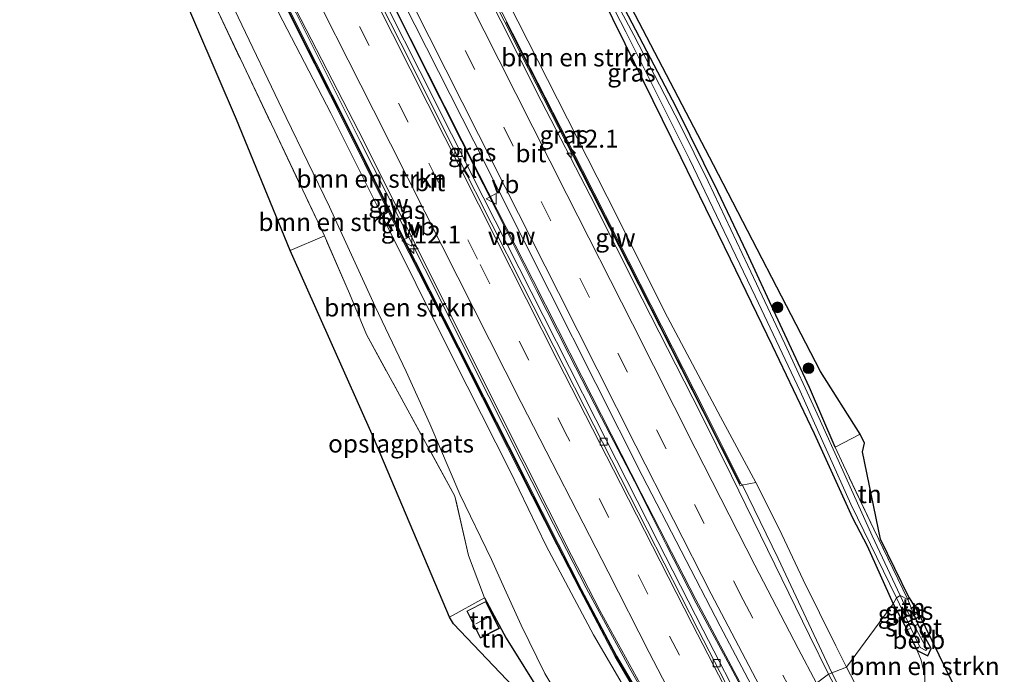
# Model space of a CAD drawing. Units: metres. Extents: x 189989 to 191468, y 324999 to 326988.
# Drawn here: x 190361 to 190499, y 325642 to 325734 of the extents above; entities that cross this region are included whole.
import ezdxf
from ezdxf.enums import TextEntityAlignment as Align

# ---------------------------------------------------------------- set-up
doc = ezdxf.new("R2010")
doc.units = ezdxf.units.M
doc.linetypes.add('IE-TERREINAFSCHEIDING', pattern=[10, 8, -2])
doc.linetypes.add('VW-3-9_STREEP', pattern=[12, 3, -9])
doc.layers.get('0').update_dxf_attribs({"lineweight": 25})
for name, color, linetype, lineweight in [('B-ME-AM-KILOMETR-S-B1', 7, 'Continuous', 18), ('B-ME-BV-GELEIDECONSTRUCTIE-ANTIVERBLINDINGSSCHERM-L-B1', 213, 'BV-ANTIVERBLINDINGSSCHERM', 18), ('B-ME-BV-GELEIDECONSTRUCTIE-GELEIDERAIL-L-B1', 213, 'BV-GELEIDERAIL', 18), ('B-ME-GR-BOMENSTRUIKEN-GV-B6', 93, 'Continuous', 18), ('B-ME-GR-BOOM-S-B1', 93, 'Continuous', 18), ('B-ME-GW-KRUINLIJN-L-B1', 93, 'Continuous', 18), ('B-ME-GW-TEENLIJN-L-B1', 93, 'Continuous', 18), ('B-ME-IE-GRASLAND-GV-B6', 93, 'Continuous', 18), ('B-ME-IE-GRONDWERKLIJN-GROND_INGERICHT-GV-B6', 253, 'Continuous', 18), ('B-ME-IE-HULPGEOMETRIE-L-B1', 53, 'Continuous', 18), ('B-ME-IE-TERREINAFSCHEIDING-RASTERHEKWERK-L-B1', 8, 'IE-TERREINAFSCHEIDING', 18), ('B-ME-KG-KADASTRAAL-DAKRAND-L-B1', 13, 'Continuous', 18), ('B-ME-KG-KADASTRAAL-NOKLIJN-L-B1', 13, 'Continuous', 18), ('B-ME-KW-GELUIDSWERING-GV-B6', 8, 'Continuous', 18), ('B-ME-KW-SCHERM-L-B1', 8, 'Continuous', 18), ('B-ME-OB-BEKLEDING-GV-B6', 253, 'Continuous', 18), ('B-ME-OG-WATER-GV-B6', 153, 'Continuous', 18), ('B-ME-VH-VERH_SOORT-BITUMEN-GV-B6', 8, 'IE-TERREINAFSCHEIDING-NATUURLIJK-HOUTWAL', 18), ('B-ME-VH-VERH_SOORT-KLINKERS-GV-B6', 8, 'IE-TERREINAFSCHEIDING-NATUURLIJK-HOUTWAL', 18), ('B-ME-VV-KOLK-S-B1', 8, 'Continuous', 18), ('B-ME-VW-MARKERING-39STREEP-015-L-B1', 255, 'VW-3-9_STREEP', 18), ('B-ME-VW-MARKERING-STREEP-015-L-B1', 7, 'Continuous', 18), ('B-ME-VW-MEUBILAIR_WEGMEUBILAIR-VERKEERSBORD-S-B1', 8, 'Continuous', 18)]:
    doc.layers.add(name, color=color, linetype=linetype, lineweight=lineweight)
for name, color, linetype in [('B-ME-GW-INSTEEKWATERGANG-L-B1', 10, 'Continuous'), ('B-ME-IE-TERREINAFSCHEIDING-HAAGRASTER-L-B1', 10, 'Continuous'), ('B-ME-KG-KADASTRAAL-OPNAMEDTMGRENS-L-B1', 10, 'Continuous')]:
    doc.layers.add(name, color=color, linetype=linetype)
doc.styles.add('NLCS-ISO', font='NLCS-ISO.TTF')
doc.linetypes.add('BV-ANTIVERBLINDINGSSCHERM', pattern='A,2,-1,[22,NLCS.SHX,S=1,R=0,X=0,Y=0],-1', length=4)
doc.linetypes.add('BV-GELEIDERAIL', pattern='A,10,-3,[108,NLCS.SHX,S=1,R=0,X=0,Y=0],-3', length=16)
doc.linetypes.add('IE-TERREINAFSCHEIDING-NATUURLIJK-HOUTWAL', pattern='A,7,-1.5,[67,NLCS.SHX,S=0.75,R=45,X=0,Y=0],-1.5,7,-1.5,[70,NLCS.SHX,S=0.75,R=0,X=0,Y=0],-1.5', length=20)

# ---------------------------------------------------------------- blocks, each defined once
blk = doc.blocks.new('hecto')
for p, q in [((0, 0.625), (-0.625, 0)), ((0, -0.625), (0, 0.625)), ((-0.625, 0), (0.625, 0)), ((0.625, 0), (0, -0.625))]:
    blk.add_line(p, q)
blk = doc.blocks.new('boom')
h = blk.add_hatch(color=256)
edge = h.paths.add_edge_path()
edge.add_arc((0, 0), 0.75, 0, 360)
blk.add_circle((0, 0), 0.75)
blk = doc.blocks.new('kolk')
blk.add_lwpolyline([(-0.5, -0.5), (0.5, -0.5), (0.5, 0.5), (-0.5, 0.5)], close=True)
blk = doc.blocks.new('verkeersbord')
for p, q in [((0, 0.75), (-0.75, -0.625)), ((0.75, -0.625), (0, 0.75)), ((-0.75, -0.625), (0.75, -0.625))]:
    blk.add_line(p, q)

msp = doc.modelspace()

# ---------------------------------------------------------------- linework, layer by layer
at = {"layer": 'B-ME-BV-GELEIDECONSTRUCTIE-ANTIVERBLINDINGSSCHERM-L-B1'}
msp.add_polyline3d([(190386.03, 325790.799, 83.882), (190395.648, 325771.557, 83.716), (190405.243, 325752.493, 83.635), (190416.064, 325730.946, 83.477), (190425.634, 325711.943, 83.327), (190433.2, 325697.101, 83.181), (190439.99, 325683.677, 82.917), (190448.284, 325667.34, 82.735), (190455.899, 325652.493, 82.5), (190462.026, 325641.007, 82.151), (190464.061, 325637.03, 82.106)], dxfattribs=at)
at = {"layer": 'B-ME-BV-GELEIDECONSTRUCTIE-GELEIDERAIL-L-B1'}
msp.add_line((190479.323, 325633.779, 80.335), (190474.94, 325642.243, 80.533), dxfattribs=at)
for points in [[(190385.777, 325791.06, 82.767), (190393.736, 325775.192, 82.731), (190398.109, 325766.198, 82.663), (190402.684, 325757.305, 82.642), (190411.257, 325740.413, 82.59), (190420.209, 325722.528, 82.478), (190429.166, 325704.646, 82.254), (190433.655, 325695.71, 82.201), (190438.183, 325686.794, 82.04), (190442.725, 325677.885, 81.957), (190447.359, 325669.022, 81.767), (190451.816, 325660.07, 81.619), (190455.981, 325651.956, 81.472), (190460.704, 325643.141, 81.297), (190464.051, 325636.884, 81.129)], [(190452.956, 325631.814, 81.488), (190451.642, 325634.136, 81.536), (190446.7, 325642.83, 81.732), (190440.598, 325654.122, 81.92), (190436.047, 325663.028, 82.089), (190431.534, 325671.951, 82.248), (190427.005, 325680.868, 82.349), (190418.029, 325698.74, 82.598), (190409.034, 325716.603, 82.773), (190400.05, 325734.472, 82.848), (190394.915, 325744.823, 82.91), (190386.165, 325762.807, 82.975), (190381.933, 325771.869, 82.93), (190376.971, 325782.257, 82.9)], [(190474.94, 325642.243, 80.533), (190467.404, 325658.202, 80.874), (190462.417, 325668.585, 81.016)]]:
    msp.add_polyline3d(points, dxfattribs=at)
at = {"layer": 'B-ME-GR-BOMENSTRUIKEN-GV-B6'}
for points in [[(190398.771, 325793.268, 81.672), (190399.335, 325793.283, 81.672), (190400.146, 325793.035, 81.676), (190400.777, 325792.449, 81.624), (190402.964, 325788.105, 81.624), (190409.957, 325773.806, 81.583), (190420.016, 325754.78, 81.441), (190431.029, 325733.366, 81.243), (190443.51, 325708.812, 80.983), (190451.955, 325691.973, 80.582), (190459.359, 325678.05, 80.282), (190464.316, 325668.855, 80.071), (190462.329, 325668.476, 80.196), (190457.138, 325678.919, 80.505), (190448.134, 325696.645, 80.776), (190440.065, 325712.514, 81.06), (190431.735, 325728.829, 81.239), (190424.593, 325743.014, 81.474), (190413.992, 325763.62, 81.612), (190404.478, 325781.359, 81.685), (190402.529, 325785.072, 81.709), (190402.664, 325785.136, 81.713), (190398.477, 325793.119, 81.725), (190398.771, 325793.268, 81.672)], [(190483.504, 325651.903, 73.149), (190476.982, 325643.037, 79.544), (190475.494, 325646.011, 79.592), (190470.909, 325655.259, 79.791), (190467.553, 325662.378, 79.998), (190464.316, 325668.855, 80.071), (190459.359, 325678.05, 80.282), (190451.955, 325691.973, 80.582), (190443.51, 325708.812, 80.983), (190431.029, 325733.366, 81.243), (190420.016, 325754.78, 81.441)], [(190391.853, 325749.081, 82.313), (190400.363, 325731.925, 82.289), (190407.153, 325718.44, 82.086), (190414.518, 325703.589, 81.932), (190422.595, 325687.66, 81.502), (190429.622, 325673.756, 81.433), (190436.483, 325660.129, 81.295), (190439.742, 325653.772, 81.06), (190444.668, 325644.464, 80.967), (190450.205, 325635.023, 80.728), (190452.315, 325631.381, 80.472)], [(190439.129, 325744.171, 73.847), (190446.017, 325730.254, 73.831), (190453.842, 325714.301, 73.81), (190460.742, 325700.154, 73.713), (190466.57, 325688.011, 73.64), (190472.452, 325675.726, 73.697), (190477.806, 325663.926, 73.263), (190479.877, 325660.008, 73.214), (190483.504, 325651.903, 73.149)], [(190395.748, 325738.201, 81.546), (190404.92, 325720.5, 81.481), (190411.632, 325707.08, 81.295), (190421.952, 325686.291, 81.128), (190429.952, 325670.444, 80.838), (190434.991, 325659.993, 80.571), (190441.631, 325647.529, 80.53), (190446.756, 325638.784, 80.275), (190451.143, 325631.074, 79.887)], [(190452.315, 325631.381, 80.472), (190451.143, 325631.074, 79.887), (190446.756, 325638.784, 80.275), (190441.631, 325647.529, 80.53), (190434.991, 325659.993, 80.571), (190429.952, 325670.444, 80.838), (190421.952, 325686.291, 81.128), (190411.632, 325707.08, 81.295), (190404.92, 325720.5, 81.481), (190395.748, 325738.201, 81.546)], [(190444.803, 325629.39, 75.558), (190442.062, 325628.173, 75.74), (190439.739, 325630.487, 75.886), (190429.405, 325647.1, 76.15), (190426.41, 325652.734, 76.896), (190424.134, 325658.629, 77.111), (190422.259, 325666.951, 77.196), (190409.884, 325689.542, 77.764), (190407.502, 325695.293, 77.877), (190404.025, 325703.332, 77.796), (190388.781, 325735.447, 78.068)], [(190451.143, 325631.074, 79.887), (190444.803, 325629.39, 75.558), (190441.315, 325633.134, 75.481), (190437.75, 325637.245, 75.53), (190434.836, 325642.146, 75.963), (190431.515, 325648.892, 75.947), (190429.183, 325654.032, 76.057), (190427.355, 325658.07, 76.117), (190422.926, 325667.211, 76.243), (190418.736, 325677.068, 76.58), (190415.438, 325684.388, 76.75), (190411.087, 325693.45, 77.52), (190404.749, 325707.392, 77.731), (190398.691, 325719.876, 77.812), (190391.435, 325735.006, 78.003)], [(190391.435, 325735.006, 78.003), (190398.691, 325719.876, 77.812), (190404.749, 325707.392, 77.731), (190411.087, 325693.45, 77.52), (190415.438, 325684.388, 76.75), (190418.736, 325677.068, 76.58), (190422.926, 325667.211, 76.243), (190427.355, 325658.07, 76.117), (190429.183, 325654.032, 76.057), (190431.515, 325648.892, 75.947), (190434.836, 325642.146, 75.963), (190437.75, 325637.245, 75.53), (190441.315, 325633.134, 75.481), (190444.803, 325629.39, 75.558)], [(190476.982, 325643.037, 79.544), (190483.504, 325651.903, 73.149), (190485.435, 325648.229, 73.362), (190486.847, 325645.377, 73.362), (190487.39, 325644.026, 73.621), (190487.921, 325641.774, 73.879), (190487.914, 325639.419, 73.994), (190487.784, 325637.278, 73.957), (190487.47, 325635.612, 73.879), (190486.917, 325634.28, 73.786), (190485.956, 325632.967, 73.842), (190482.944, 325628.548, 73.888), (190479.738, 325634.104, 79.333), (190479.685, 325636.254, 79.333), (190479.293, 325638.212, 79.542), (190478.1, 325640.869, 79.542), (190476.982, 325643.037, 79.544)], [(190486.98, 325650.68, 73.219), (190491.781, 325640.833, 73.432), (190489.665, 325638.033, 73.625), (190486.917, 325634.28, 73.786), (190487.47, 325635.612, 73.879), (190487.784, 325637.278, 73.957), (190487.914, 325639.419, 73.994), (190487.921, 325641.774, 73.879), (190487.39, 325644.026, 73.621), (190486.847, 325645.377, 73.362), (190488.352, 325644.597, 73.366), (190488.819, 325645.617, 73.354), (190486.96, 325649.016, 73.395), (190486.44, 325650.303, 73.219), (190486.98, 325650.68, 73.219)]]:
    msp.add_polyline3d(points, dxfattribs=at)
at = {"layer": 'B-ME-GW-INSTEEKWATERGANG-L-B1'}
for p, q in [((190483.504, 325651.903, 73.149), (190485.435, 325648.229, 73.362)), ((190486.44, 325650.303, 73.219), (190486.96, 325649.016, 73.395))]:
    msp.add_line(p, q, dxfattribs=at)
for points in [[(190439.129, 325744.171, 73.847), (190446.017, 325730.254, 73.831), (190453.842, 325714.301, 73.81), (190460.742, 325700.154, 73.713), (190466.57, 325688.011, 73.64), (190472.452, 325675.726, 73.697), (190477.806, 325663.926, 73.263), (190479.877, 325660.008, 73.214), (190483.504, 325651.903, 73.149)], [(190475.375, 325673.799, 73.344), (190471.824, 325682.132, 73.45), (190467.106, 325692.276, 73.486), (190463.036, 325701.034, 73.628), (190458.983, 325709.56, 73.746), (190453.161, 325721.349, 73.632), (190444.987, 325737.071, 73.778)], [(190485.435, 325648.229, 73.362), (190486.847, 325645.377, 73.362), (190488.352, 325644.597, 73.366), (190488.819, 325645.617, 73.354), (190486.96, 325649.016, 73.395)]]:
    msp.add_polyline3d(points, dxfattribs=at)
at = {"layer": 'B-ME-GW-KRUINLIJN-L-B1'}
for points in [[(190398.771, 325793.268, 81.672), (190399.335, 325793.283, 81.672), (190400.146, 325793.035, 81.676), (190400.777, 325792.449, 81.624), (190402.964, 325788.105, 81.624), (190409.957, 325773.806, 81.583), (190420.016, 325754.78, 81.441), (190431.029, 325733.366, 81.243), (190443.51, 325708.812, 80.983), (190451.955, 325691.973, 80.582), (190459.359, 325678.05, 80.282), (190464.316, 325668.855, 80.071)], [(190451.143, 325631.074, 79.887), (190446.756, 325638.784, 80.275), (190441.631, 325647.529, 80.53), (190434.991, 325659.993, 80.571), (190429.952, 325670.444, 80.838), (190421.952, 325686.291, 81.128), (190411.632, 325707.08, 81.295), (190404.92, 325720.5, 81.481), (190395.748, 325738.201, 81.546), (190386.59, 325757.263, 81.704), (190380.283, 325770.969, 81.733), (190377.388, 325777.369, 82.122)]]:
    msp.add_polyline3d(points, dxfattribs=at)
at = {"layer": 'B-ME-GW-TEENLIJN-L-B1'}
for points in [[(190372.661, 325775.767, 78.331), (190374.215, 325772.018, 78.222), (190375.806, 325768.596, 78.222), (190382.793, 325752.657, 78.153), (190391.435, 325735.006, 78.003), (190398.691, 325719.876, 77.812), (190404.749, 325707.392, 77.731), (190411.087, 325693.45, 77.52), (190415.438, 325684.388, 76.75), (190418.736, 325677.068, 76.58), (190422.926, 325667.211, 76.243), (190427.355, 325658.07, 76.117), (190429.183, 325654.032, 76.057), (190431.515, 325648.892, 75.947), (190434.836, 325642.146, 75.963), (190437.75, 325637.245, 75.53), (190441.315, 325633.134, 75.481), (190444.803, 325629.39, 75.558)], [(190486.917, 325634.28, 73.786), (190487.47, 325635.612, 73.879), (190487.784, 325637.278, 73.957), (190487.914, 325639.419, 73.994), (190487.921, 325641.774, 73.879), (190487.39, 325644.026, 73.621), (190486.847, 325645.377, 73.362)]]:
    msp.add_polyline3d(points, dxfattribs=at)
at = {"layer": 'B-ME-IE-GRASLAND-GV-B6'}
for points in [[(190465.37, 325637.288, 80.257), (190462.978, 325636.556, 80.326), (190456.923, 325648.202, 80.537), (190450.6, 325660.599, 80.845), (190441.951, 325677.669, 81.149), (190434.59, 325692.191, 81.453), (190426.203, 325708.762, 81.607), (190417.332, 325726.377, 81.729), (190408.682, 325743.581, 81.822), (190400.295, 325760.201, 81.908), (190393.103, 325774.502, 81.956), (190386.478, 325787.599, 81.944), (190383.948, 325792.41, 81.964), (190386.098, 325793.505, 82.009), (190391.524, 325782.657, 81.976), (190401.313, 325763.121, 81.916), (190413.361, 325739.416, 81.81), (190424.874, 325716.612, 81.563), (190435.488, 325695.545, 81.393), (190448.412, 325669.834, 80.995), (190459.302, 325648.771, 80.521), (190465.37, 325637.288, 80.257)], [(190453.139, 325631.946, 80.484), (190452.531, 325631.506, 80.594), (190450.421, 325635.149, 80.829), (190444.886, 325644.586, 81.016), (190439.964, 325653.887, 81.174), (190436.706, 325660.242, 81.316), (190429.845, 325673.869, 81.616), (190422.818, 325687.773, 81.774), (190414.741, 325703.701, 81.972), (190407.377, 325718.552, 82.264), (190400.587, 325732.037, 82.414), (190392.078, 325749.191, 82.382)], [(190437.962, 325747.801, 73.405), (190446.128, 325731.878, 73.364), (190455.033, 325714.086, 73.308), (190464.208, 325694.931, 73.227), (190470.491, 325681.625, 73.101), (190477.604, 325665.815, 72.902), (190483.978, 325652.703, 72.497), (190483.504, 325651.903, 73.149), (190479.877, 325660.008, 73.214), (190477.806, 325663.926, 73.263), (190472.452, 325675.726, 73.697), (190466.57, 325688.011, 73.64), (190460.742, 325700.154, 73.713), (190453.842, 325714.301, 73.81), (190446.017, 325730.254, 73.831), (190439.129, 325744.171, 73.847)], [(190424.37, 325742.901, 81.559), (190431.512, 325728.716, 81.32), (190439.842, 325712.401, 81.166), (190447.911, 325696.532, 80.801), (190456.915, 325678.807, 80.537), (190462.105, 325668.365, 80.237), (190462.329, 325668.476, 80.196), (190464.316, 325668.855, 80.071), (190467.553, 325662.378, 79.998), (190470.909, 325655.259, 79.791), (190475.494, 325646.011, 79.592), (190476.982, 325643.037, 79.544)], [(190485.526, 325652.503, 73.04), (190484.498, 325653.061, 72.566), (190480.567, 325661.374, 72.772), (190476.443, 325670.528, 72.963), (190472.899, 325678.44, 73.17), (190468.339, 325688.236, 73.186), (190463.197, 325699.211, 73.194), (190457.624, 325710.971, 73.202), (190453.728, 325718.863, 73.304), (190447.24, 325731.408, 73.316), (190441.775, 325741.785, 73.32)], [(190444.675, 325739.568, 73.766), (190458.393, 325713.261, 73.778), (190473.341, 325684.36, 73.664), (190478.88, 325675.599, 73.352), (190475.375, 325673.799, 73.344), (190471.824, 325682.132, 73.45), (190467.106, 325692.276, 73.486), (190463.036, 325701.034, 73.628), (190458.983, 325709.56, 73.746), (190453.161, 325721.349, 73.632), (190444.987, 325737.071, 73.778)], [(190476.982, 325643.037, 79.544), (190474.438, 325642.048, 79.795), (190471.803, 325647.431, 79.884), (190466.96, 325657.373, 80.087), (190460.903, 325669.765, 80.318), (190456.645, 325678.342, 80.513), (190448.423, 325694.538, 80.825), (190441.133, 325709.012, 81.04), (190434.307, 325722.213, 81.226), (190425.858, 325739.001, 81.482)], [(190444.987, 325737.071, 73.778), (190453.161, 325721.349, 73.632), (190458.983, 325709.56, 73.746), (190463.036, 325701.034, 73.628), (190467.106, 325692.276, 73.486), (190471.824, 325682.132, 73.45), (190475.375, 325673.799, 73.344), (190476.544, 325671.261, 73.291), (190480.807, 325662.31, 73.17), (190485.526, 325652.503, 73.04)], [(190399.952, 325735.101, 82.131), (190409.541, 325716.58, 81.993), (190419.231, 325697.141, 81.794), (190428.635, 325678.351, 81.522), (190438.554, 325658.625, 81.178), (190442.496, 325650.969, 80.967), (190449.182, 325638.834, 80.699), (190453.139, 325631.946, 80.484)], [(190485.435, 325648.229, 73.362), (190483.504, 325651.903, 73.149), (190483.978, 325652.703, 72.497), (190485.945, 325648.482, 72.611), (190485.435, 325648.229, 73.362)], [(190486.96, 325649.016, 73.395), (190486.461, 325648.743, 72.566), (190484.498, 325653.061, 72.566), (190485.526, 325652.503, 73.04), (190486.44, 325650.303, 73.219), (190486.96, 325649.016, 73.395)], [(190476.982, 325643.037, 79.544), (190478.1, 325640.869, 79.542), (190479.293, 325638.212, 79.542), (190479.685, 325636.254, 79.333), (190479.738, 325634.104, 79.333), (190478.968, 325633.608, 79.645), (190476.781, 325637.67, 79.739), (190474.438, 325642.048, 79.795), (190476.982, 325643.037, 79.544)]]:
    msp.add_polyline3d(points, dxfattribs=at)
at = {"layer": 'B-ME-IE-GRONDWERKLIJN-GROND_INGERICHT-GV-B6'}
for points in [[(190399.246, 325701.281, 77.804), (190391.737, 325719.617, 78.048), (190383.334, 325739.195, 78.218), (190363.62, 325784.263, 77.476), (190367.015, 325785.294, 77.253), (190368.66, 325781.293, 78.324), (190371.764, 325773.593, 78.287), (190379.225, 325756.653, 78.007), (190388.781, 325735.447, 78.068), (190404.025, 325703.332, 77.796), (190399.246, 325701.281, 77.804)], [(190421.475, 325650.01, 77.018), (190410.861, 325675.133, 77.646), (190399.246, 325701.281, 77.804), (190404.025, 325703.332, 77.796), (190407.502, 325695.293, 77.877), (190409.884, 325689.542, 77.764), (190422.259, 325666.951, 77.196), (190424.134, 325658.629, 77.111), (190426.41, 325652.734, 76.896), (190421.475, 325650.01, 77.018)], [(190478.88, 325675.599, 73.352), (190479.494, 325674.348, 73.275), (190479.202, 325673.153, 73.154), (190481.742, 325660.934, 73.145), (190485.737, 325652.733, 72.975), (190485.526, 325652.503, 73.04), (190480.807, 325662.31, 73.17), (190476.544, 325671.261, 73.291), (190475.375, 325673.799, 73.344), (190478.88, 325675.599, 73.352)], [(190426.41, 325652.734, 76.896), (190429.405, 325647.1, 76.15), (190439.739, 325630.487, 75.886), (190422.063, 325649.066, 76.32), (190421.475, 325650.01, 77.018), (190426.41, 325652.734, 76.896)], [(190486.98, 325650.68, 73.219), (190486.44, 325650.303, 73.219), (190485.526, 325652.503, 73.04), (190485.737, 325652.733, 72.975), (190486.98, 325650.68, 73.219)], [(190423.904, 325650.862, 76.864), (190425.807, 325647.097, 76.255), (190427.285, 325647.842, 76.142), (190428.476, 325648.445, 76.154), (190426.573, 325652.21, 76.547), (190423.904, 325650.862, 76.864)]]:
    msp.add_polyline3d(points, dxfattribs=at)
at = {"layer": 'B-ME-IE-HULPGEOMETRIE-L-B1'}
msp.add_polyline3d([(190485.737, 325652.733, 72.975), (190485.526, 325652.503, 73.04), (190484.498, 325653.061, 72.566), (190483.978, 325652.703, 72.497), (190483.504, 325651.903, 73.149), (190476.982, 325643.037, 79.544), (190474.438, 325642.048, 79.795), (190472.797, 325640.795, 79.9), (190469.497, 325639.272, 80.152), (190466.223, 325637.738, 80.241), (190465.37, 325637.288, 80.257), (190462.978, 325636.556, 80.326), (190462.366, 325636.409, 80.351), (190462.035, 325636.268, 80.355), (190459.127, 325634.036, 80.452), (190455.55, 325633.252, 80.529), (190453.139, 325631.946, 80.484), (190452.531, 325631.506, 80.594), (190452.315, 325631.381, 80.472), (190451.143, 325631.074, 79.887), (190444.803, 325629.39, 75.558), (190442.062, 325628.173, 75.74)], dxfattribs=at)
at = {"layer": 'B-ME-IE-TERREINAFSCHEIDING-HAAGRASTER-L-B1'}
msp.add_polyline3d([(190426.41, 325652.734, 76.896), (190429.405, 325647.1, 76.15), (190439.739, 325630.487, 75.886)], dxfattribs=at)
at = {"layer": 'B-ME-IE-TERREINAFSCHEIDING-RASTERHEKWERK-L-B1'}
for p, q in [((190478.88, 325675.599, 73.352), (190475.375, 325673.799, 73.344)), ((190485.526, 325652.503, 73.04), (190486.44, 325650.303, 73.219)), ((190486.98, 325650.68, 73.219), (190486.44, 325650.303, 73.219))]:
    msp.add_line(p, q, dxfattribs=at)
for points in [[(190367.015, 325785.294, 77.253), (190368.66, 325781.293, 78.324), (190371.764, 325773.593, 78.287), (190379.225, 325756.653, 78.007), (190388.781, 325735.447, 78.068), (190404.025, 325703.332, 77.796), (190399.246, 325701.281, 77.804)], [(190421.475, 325650.01, 77.018), (190426.41, 325652.734, 76.896), (190424.134, 325658.629, 77.111), (190422.259, 325666.951, 77.196), (190409.884, 325689.542, 77.764), (190407.502, 325695.293, 77.877), (190404.025, 325703.332, 77.796)], [(190485.526, 325652.503, 73.04), (190480.807, 325662.31, 73.17), (190476.544, 325671.261, 73.291), (190475.375, 325673.799, 73.344)]]:
    msp.add_polyline3d(points, dxfattribs=at)
at = {"layer": 'B-ME-KG-KADASTRAAL-DAKRAND-L-B1'}
msp.add_polyline3d([(190426.5497, 325652.1411, 78.3666), (190428.408, 325648.466, 78.481), (190425.83, 325647.162, 78.514), (190423.971, 325650.839, 78.514), (190426.5497, 325652.1411, 78.3666)], dxfattribs=at)
at = {"layer": 'B-ME-KG-KADASTRAAL-NOKLIJN-L-B1'}
msp.add_line((190425.162, 325649.09, 78.615), (190427.216, 325650.153, 78.615), dxfattribs=at)
at = {"layer": 'B-ME-KG-KADASTRAAL-OPNAMEDTMGRENS-L-B1'}
for points in [[(190442.062, 325628.173, 75.74), (190439.739, 325630.487, 75.886), (190422.063, 325649.066, 76.32), (190421.475, 325650.01, 77.018), (190410.861, 325675.133, 77.646), (190399.246, 325701.281, 77.804), (190391.737, 325719.617, 78.048), (190383.334, 325739.195, 78.218), (190363.62, 325784.263, 77.476), (190361.794, 325788.527, 77.342), (190361.38, 325789.515, 77.301), (190360.225, 325792.231, 77.362), (190358.966, 325794.836, 77.358), (190358.614, 325795.709, 77.31), (190357.974, 325797.641, 77.362), (190311.439, 325781.745, 78.729), (190311.007, 325782.611, 79.057), (190296.308, 325819.879, 80.509), (190296.29, 325820.437, 80.172), (190285.641, 325816.125, 79.819), (190284.183, 325818.424, 76.758), (190282.441, 325822.237, 76.989), (190281.411, 325825.095, 74.869), (190280.198, 325837.223, 72.46)], [(190485.737, 325652.733, 72.975), (190481.742, 325660.934, 73.145), (190479.202, 325673.153, 73.154), (190479.494, 325674.348, 73.275), (190478.88, 325675.599, 73.352), (190473.341, 325684.36, 73.664), (190458.393, 325713.261, 73.778), (190444.675, 325739.568, 73.766)], [(190485.737, 325652.733, 72.975), (190486.98, 325650.68, 73.219), (190491.781, 325640.833, 73.432), (190492.991, 325639.816, 73.313), (190493.996, 325639.042, 73.325), (190498.694, 325635.852, 73.334), (190500.044, 325635.048, 73.362)]]:
    msp.add_polyline3d(points, dxfattribs=at)
at = {"layer": 'B-ME-KW-GELUIDSWERING-GV-B6'}
for points in [[(190398.477, 325793.119, 81.725), (190402.664, 325785.136, 81.713), (190402.529, 325785.072, 81.709), (190404.478, 325781.359, 81.685), (190413.992, 325763.62, 81.612), (190424.593, 325743.014, 81.474), (190431.735, 325728.829, 81.239), (190440.065, 325712.514, 81.06), (190448.134, 325696.645, 80.776), (190457.138, 325678.919, 80.505), (190462.329, 325668.476, 80.196), (190462.105, 325668.365, 80.237), (190456.915, 325678.807, 80.537), (190447.911, 325696.532, 80.801), (190439.842, 325712.401, 81.166), (190431.512, 325728.716, 81.32), (190424.37, 325742.901, 81.559), (190413.771, 325763.504, 81.697), (190404.257, 325781.242, 81.818), (190398.119, 325792.937, 81.79), (190398.477, 325793.119, 81.725)], [(190452.531, 325631.506, 80.594), (190452.315, 325631.381, 80.472), (190450.205, 325635.023, 80.728), (190444.668, 325644.464, 80.967), (190439.742, 325653.772, 81.06), (190436.483, 325660.129, 81.295), (190429.622, 325673.756, 81.433), (190422.595, 325687.66, 81.502), (190414.518, 325703.589, 81.932), (190407.153, 325718.44, 82.086), (190400.363, 325731.925, 82.289), (190391.853, 325749.081, 82.313)], [(190392.078, 325749.191, 82.382), (190400.587, 325732.037, 82.414), (190407.377, 325718.552, 82.264), (190414.741, 325703.701, 81.972), (190422.818, 325687.773, 81.774), (190429.845, 325673.869, 81.616), (190436.706, 325660.242, 81.316), (190439.964, 325653.887, 81.174), (190444.886, 325644.586, 81.016), (190450.421, 325635.149, 80.829), (190452.531, 325631.506, 80.594)]]:
    msp.add_polyline3d(points, dxfattribs=at)
at = {"layer": 'B-ME-KW-SCHERM-L-B1'}
for points in [[(190376.192, 325781.766, 86.696), (190380.877, 325772.297, 86.802), (190385.317, 325762.736, 86.915), (190387.597, 325758.244, 86.98), (190391.967, 325749.106, 86.968), (190400.463, 325731.96, 86.789), (190407.281, 325718.482, 86.396), (190414.651, 325703.634, 86.246), (190422.727, 325687.698, 86.761), (190429.762, 325673.806, 86.088), (190436.59, 325660.203, 85.922), (190439.858, 325653.83, 85.889), (190444.771, 325644.52, 85.739), (190450.329, 325635.084, 85.557), (190452.321, 325631.648, 85.528)], [(190462.113, 325668.658, 81.753), (190456.955, 325678.941, 81.993), (190448.003, 325696.59, 82.228), (190439.981, 325712.41, 82.573), (190431.677, 325728.693, 82.727), (190429.397, 325733.231, 82.727)]]:
    msp.add_polyline3d(points, dxfattribs=at)
at = {"layer": 'B-ME-OB-BEKLEDING-GV-B6'}
msp.add_polyline3d([(190485.435, 325648.229, 73.362), (190485.945, 325648.482, 72.611), (190487.274, 325645.797, 72.558), (190488.083, 325645.377, 72.558), (190488.183, 325645.594, 72.558), (190486.461, 325648.743, 72.566), (190486.96, 325649.016, 73.395), (190488.819, 325645.617, 73.354), (190488.352, 325644.597, 73.366), (190486.847, 325645.377, 73.362), (190485.435, 325648.229, 73.362)], dxfattribs=at)
at = {"layer": 'B-ME-OG-WATER-GV-B6'}
for points in [[(190484.498, 325653.061, 72.566), (190483.978, 325652.703, 72.497), (190477.604, 325665.815, 72.902), (190470.491, 325681.625, 73.101), (190464.208, 325694.931, 73.227), (190455.033, 325714.086, 73.308), (190446.128, 325731.878, 73.364), (190437.962, 325747.801, 73.405)], [(190441.775, 325741.785, 73.32), (190447.24, 325731.408, 73.316), (190453.728, 325718.863, 73.304), (190457.624, 325710.971, 73.202), (190463.197, 325699.211, 73.194), (190468.339, 325688.236, 73.186), (190472.899, 325678.44, 73.17), (190476.443, 325670.528, 72.963), (190480.567, 325661.374, 72.772), (190484.498, 325653.061, 72.566)], [(190486.461, 325648.743, 72.566), (190488.183, 325645.594, 72.558), (190488.083, 325645.377, 72.558), (190487.274, 325645.797, 72.558), (190485.945, 325648.482, 72.611), (190483.978, 325652.703, 72.497), (190484.498, 325653.061, 72.566), (190486.461, 325648.743, 72.566)]]:
    msp.add_polyline3d(points, dxfattribs=at)
at = {"layer": 'B-ME-VH-VERH_SOORT-BITUMEN-GV-B6'}
for points in [[(190404.632, 325750.151, 81.908), (190414.681, 325730.297, 81.839), (190422.899, 325713.929, 81.652), (190431.739, 325696.388, 81.462), (190440.415, 325679.334, 81.234), (190449.132, 325662.237, 80.918), (190456.256, 325648.236, 80.63), (190462.366, 325636.409, 80.351)], [(190474.438, 325642.048, 79.795), (190472.797, 325640.795, 79.9), (190469.497, 325639.272, 80.152), (190466.223, 325637.738, 80.241), (190465.37, 325637.288, 80.257), (190459.302, 325648.771, 80.521), (190448.412, 325669.834, 80.995), (190435.488, 325695.545, 81.393), (190424.874, 325716.612, 81.563), (190413.361, 325739.416, 81.81)], [(190425.858, 325739.001, 81.482), (190434.307, 325722.213, 81.226), (190441.133, 325709.012, 81.04), (190448.423, 325694.538, 80.825), (190456.645, 325678.342, 80.513), (190460.903, 325669.765, 80.318), (190466.96, 325657.373, 80.087), (190471.803, 325647.431, 79.884), (190474.438, 325642.048, 79.795)], [(190462.366, 325636.409, 80.351), (190462.035, 325636.268, 80.355), (190459.127, 325634.036, 80.452), (190455.55, 325633.252, 80.529), (190453.139, 325631.946, 80.484), (190449.182, 325638.834, 80.699), (190442.496, 325650.969, 80.967), (190438.554, 325658.625, 81.178), (190428.635, 325678.351, 81.522), (190419.231, 325697.141, 81.794), (190409.541, 325716.58, 81.993), (190399.952, 325735.101, 82.131)], [(190475.494, 325618.759, 79.78), (190470.382, 325627.947, 80.076), (190465.37, 325637.288, 80.257), (190466.223, 325637.738, 80.241), (190469.497, 325639.272, 80.152), (190472.797, 325640.795, 79.9), (190474.438, 325642.048, 79.795), (190476.781, 325637.67, 79.739), (190478.968, 325633.608, 79.645), (190481.967, 325628.207, 79.501), (190480.684, 325626.334, 79.546), (190478.325, 325622.891, 79.669), (190476.151, 325619.718, 79.788), (190475.494, 325618.759, 79.78)]]:
    msp.add_polyline3d(points, dxfattribs=at)
at = {"layer": 'B-ME-VH-VERH_SOORT-KLINKERS-GV-B6'}
msp.add_polyline3d([(190462.978, 325636.556, 80.326), (190462.366, 325636.409, 80.351), (190456.256, 325648.236, 80.63), (190449.132, 325662.237, 80.918), (190440.415, 325679.334, 81.234), (190431.739, 325696.388, 81.462), (190422.899, 325713.929, 81.652), (190414.681, 325730.297, 81.839), (190404.632, 325750.151, 81.908), (190396.531, 325766.336, 81.956), (190387.237, 325784.698, 81.928), (190383.505, 325792.186, 81.932), (190383.948, 325792.41, 81.964), (190386.478, 325787.599, 81.944), (190393.103, 325774.502, 81.956), (190400.295, 325760.201, 81.908), (190408.682, 325743.581, 81.822), (190417.332, 325726.377, 81.729), (190426.203, 325708.762, 81.607), (190434.59, 325692.191, 81.453), (190441.951, 325677.669, 81.149), (190450.6, 325660.599, 80.845), (190456.923, 325648.202, 80.537), (190462.978, 325636.556, 80.326)], dxfattribs=at)
at = {"layer": 'B-ME-VW-MARKERING-39STREEP-015-L-B1'}
for points in [[(190469.497, 325639.272, 80.152), (190462.551, 325652.435, 80.432), (190451.758, 325673.552, 80.898), (190441.063, 325694.742, 81.279), (190430.414, 325715.868, 81.535), (190419.688, 325737.209, 81.774), (190409.049, 325758.233, 81.867), (190399.782, 325776.631, 81.936), (190393.087, 325789.923, 81.924), (190390.155, 325795.581, 81.912)], [(190459.127, 325634.036, 80.452), (190449.223, 325653.246, 80.841), (190437.998, 325675.241, 81.344), (190425.398, 325700.106, 81.652), (190415.712, 325719.247, 81.863), (190404.746, 325740.891, 82.017), (190393.963, 325762.209, 82.033), (190387.266, 325775.542, 82.07), (190379.809, 325790.319, 82.054)]]:
    msp.add_polyline3d(points, dxfattribs=at)
at = {"layer": 'B-ME-VW-MARKERING-STREEP-015-L-B1'}
for points in [[(190393.481, 325797.284, 81.814), (190398.713, 325786.868, 81.822), (190407.151, 325770.106, 81.822), (190418.207, 325748.208, 81.725), (190428.374, 325727.97, 81.38), (190437.913, 325709.149, 81.178), (190447.052, 325691.041, 80.979), (190455.839, 325673.637, 80.626), (190464.176, 325657.27, 80.261), (190470.229, 325645.624, 79.969), (190472.797, 325640.795, 79.9)], [(190466.223, 325637.738, 80.241), (190458.062, 325653.269, 80.602), (190447.515, 325673.973, 81.016), (190436.741, 325695.408, 81.368), (190425.561, 325717.527, 81.603), (190414.081, 325740.279, 81.859), (190402.853, 325762.549, 81.936), (190392.734, 325782.567, 81.96), (190388.31, 325791.345, 81.96), (190387.016, 325793.974, 81.989)], [(190383.1, 325791.982, 81.976), (190387.802, 325782.689, 81.964), (190396.923, 325764.416, 81.908), (190408.593, 325741.416, 81.883), (190418.46, 325721.803, 81.778), (190427.903, 325703.072, 81.543), (190436.596, 325685.897, 81.348), (190445.397, 325668.695, 81.036), (190455.404, 325649.081, 80.634), (190462.035, 325636.268, 80.355)], [(190455.55, 325633.252, 80.529), (190449.422, 325645.065, 80.776), (190443.649, 325656.336, 80.963), (190431.533, 325680.063, 81.356), (190420.427, 325701.991, 81.758), (190410.869, 325720.916, 82.017), (190400.286, 325741.862, 82.139), (190390.556, 325761.116, 82.118), (190382.181, 325777.733, 82.062), (190376.655, 325788.726, 82.066)]]:
    msp.add_polyline3d(points, dxfattribs=at)

# ---------------------------------------------------------------- block references
at = {"layer": 'B-ME-AM-KILOMETR-S-B1', "rotation": 90}
for p in [(190438.5, 325714.903, 81.597), (190416.506, 325701.509, 81.733)]:
    msp.add_blockref('hecto', p, dxfattribs=at)
at = {"layer": 'B-ME-GR-BOOM-S-B1', "rotation": 90}
for p in [(190467.332, 325693.349, 73.709), (190471.667, 325684.825, 73.729)]:
    msp.add_blockref('boom', p, dxfattribs=at)
at = {"layer": 'B-ME-VV-KOLK-S-B1', "rotation": 90}
for p in [(190422.725, 325714.965, 81.632), (190443.049, 325674.558, 81.084), (190458.822, 325643.58, 80.411)]:
    msp.add_blockref('kolk', p, dxfattribs=at)
at = {"layer": 'B-ME-VW-MEUBILAIR_WEGMEUBILAIR-VERKEERSBORD-S-B1', "rotation": 90}
for p in [(190427.3788, 325708.5263, 81.5615), (190415.588, 325702.6451, 81.9308)]:
    msp.add_blockref('verkeersbord', p, dxfattribs=at)

# ---------------------------------------------------------------- texts
at = {"layer": 'B-ME-AM-KILOMETR-S-B1', "ltscale": 0.2, "style": 'NLCS-ISO'}
for p in [(190438.5, 325714.903, 81.597), (190416.506, 325701.509, 81.733)]:
    msp.add_text('12.1', height=2.5, dxfattribs=at).set_placement(p, align=Align.BOTTOM_LEFT)
at = {"layer": 'B-ME-BV-GELEIDECONSTRUCTIE-ANTIVERBLINDINGSSCHERM-L-B1', "ltscale": 0.2, "style": 'NLCS-ISO'}
msp.add_text('vbw', height=2.5, dxfattribs=at).set_placement((190430.189, 325703.307818), align=Align.MIDDLE_CENTER)
at = {"layer": 'B-ME-GR-BOMENSTRUIKEN-GV-B6', "ltscale": 0.2, "style": 'NLCS-ISO'}
for p in [(190439.230571, 325728.296657), (190410.605788, 325711.328394), (190405.299263, 325705.271158), (190414.497516, 325693.319645), (190487.881333, 325643.168333)]:
    msp.add_text('bmn en strkn', height=2.5, dxfattribs=at).set_placement(p, align=Align.MIDDLE_CENTER)
at = {"layer": 'B-ME-IE-GRASLAND-GV-B6', "ltscale": 0.2, "style": 'NLCS-ISO'}
for p in [(190446.928, 325726.1735), (190437.45, 325717.4925), (190424.659, 325715.0305), (190414.744, 325706.9685), (190484.7245, 325650.466), (190485.729, 325650.902)]:
    msp.add_text('gras', height=2.5, dxfattribs=at).set_placement(p, align=Align.MIDDLE_CENTER)
at = {"layer": 'B-ME-IE-GRONDWERKLIJN-GROND_INGERICHT-GV-B6', "ltscale": 0.2, "style": 'NLCS-ISO'}
for s, p in [('opslagplaats', (190414.7271, 325674.2915)), ('tn', (190480.2187, 325667.2239)), ('tn', (190486.3326, 325651.3798)), ('tn', (190425.9915, 325649.553)), ('tn', (190427.583667, 325647.021833))]:
    msp.add_text(s, height=2.5, dxfattribs=at).set_placement(p, align=Align.MIDDLE_CENTER)
at = {"layer": 'B-ME-KW-GELUIDSWERING-GV-B6', "ltscale": 0.2, "style": 'NLCS-ISO'}
msp.add_text('glw', height=2.5, dxfattribs=at).set_placement((190412.963706, 325707.882235), align=Align.MIDDLE_CENTER)
at = {"layer": 'B-ME-KW-SCHERM-L-B1', "ltscale": 0.2, "style": 'NLCS-ISO'}
for p in [(190414.713533, 325704.334267), (190444.687667, 325703.087167)]:
    msp.add_text('glw', height=2.5, dxfattribs=at).set_placement(p, align=Align.MIDDLE_CENTER)
at = {"layer": 'B-ME-OB-BEKLEDING-GV-B6', "ltscale": 0.2, "style": 'NLCS-ISO'}
msp.add_text('betb', height=2.5, dxfattribs=at).set_placement((190487.072182, 325646.823455), align=Align.MIDDLE_CENTER)
at = {"layer": 'B-ME-OG-WATER-GV-B6', "ltscale": 0.2, "style": 'NLCS-ISO'}
msp.add_text('sloot', height=2.5, dxfattribs=at).set_placement((190486.360375, 325648.5625), align=Align.MIDDLE_CENTER)
at = {"layer": 'B-ME-VH-VERH_SOORT-BITUMEN-GV-B6', "ltscale": 0.2, "style": 'NLCS-ISO'}
for p in [(190432.873733, 325714.893633), (190418.737419, 325710.845742)]:
    msp.add_text('bit', height=2.5, dxfattribs=at).set_placement(p, align=Align.MIDDLE_CENTER)
at = {"layer": 'B-ME-VH-VERH_SOORT-KLINKERS-GV-B6', "ltscale": 0.2, "style": 'NLCS-ISO'}
msp.add_text('kl', height=2.5, dxfattribs=at).set_placement((190423.97725, 325712.72525), align=Align.MIDDLE_CENTER)
at = {"layer": 'B-ME-VW-MEUBILAIR_WEGMEUBILAIR-VERKEERSBORD-S-B1', "ltscale": 0.2, "style": 'NLCS-ISO'}
for p in [(190427.3788, 325708.5263, 81.5615), (190415.588, 325702.6451, 81.9308)]:
    msp.add_text('vb', height=2.5, dxfattribs=at).set_placement(p, align=Align.BOTTOM_LEFT)

doc.saveas('drawing.dxf')
